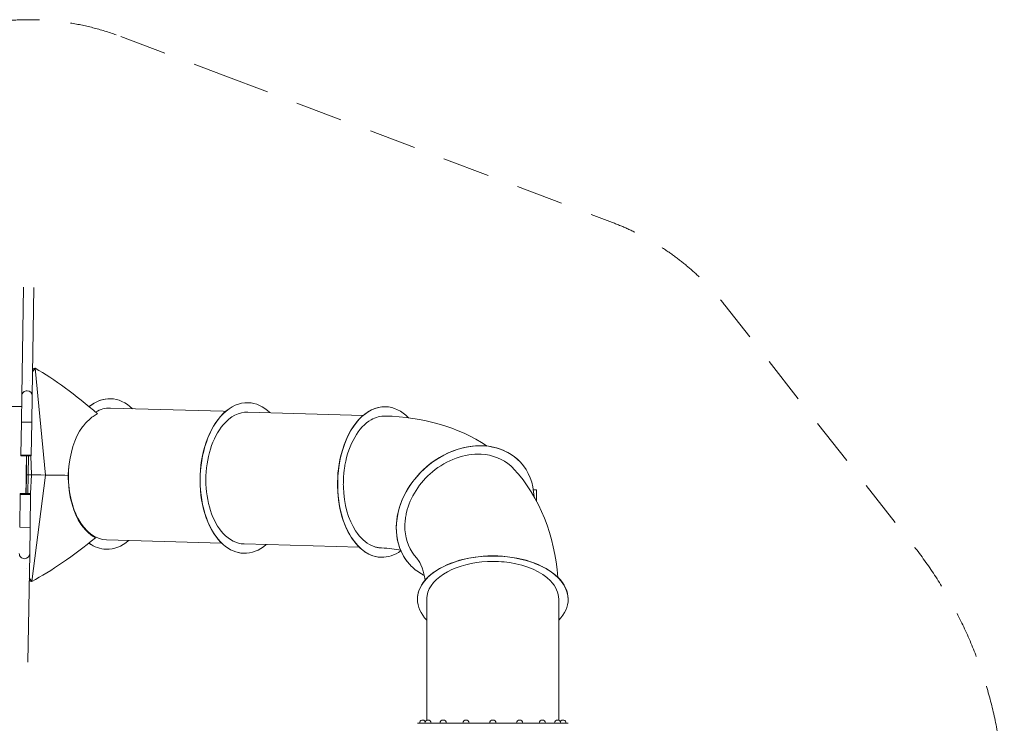
# Model space of a CAD drawing. Units: millimetres. Extents: x 408 to 9977, y 24 to 12064.
# Drawn here: x 4293 to 9977, y 8002 to 12064 of the extents above; entities that cross this region are included whole.
import ezdxf

# ---------------------------------------------------------------- set-up
doc = ezdxf.new("R2010")
doc.units = ezdxf.units.MM
doc.header["$MEASUREMENT"] = 0
doc.linetypes.add('DGN Style 2', pattern=[453.996743, 272.398046, -181.598697])
for name, color, linetype, lineweight in [('freestand2 - Level 25', 7, 'Continuous', 0), ('freestand2 - Level 26', 7, 'Continuous', 0), ('freestand2 - Level 41', 7, 'Continuous', 0), ('freestand2 - Level 42', 7, 'Continuous', 0), ('freestand2 - Level 43', 7, 'Continuous', 0), ('Level 14', 7, 'Continuous', 0)]:
    doc.layers.add(name, color=color, linetype=linetype, lineweight=lineweight)

msp = doc.modelspace()

# ---------------------------------------------------------------- linework, layer by layer
at = {"layer": 'freestand2 - Level 25', "color": 7, "linetype": 'Continuous', "lineweight": 13}
for p, q in [((4314.5, 10519.4), (4304.7, 9893.7)), ((4364.7, 9892.7), (4374.4, 10518.4)), ((4302.3, 9741.2), (4304.7, 9893.7)), ((4364.7, 9892.7), (4362.3, 9740.3)), ((4302.3, 9741.2), (4299.3, 9551.2)), ((4302.3, 9741.2), (4362.3, 9740.3)), ((4359.3, 9550.3), (4362.3, 9740.3)), ((4359.3, 9550.3), (4299.3, 9551.2)), ((4295.8, 9323.7), (4292.8, 9133.7)), ((4355.8, 9322.7), (4295.8, 9323.7)), ((4352.8, 9132.8), (4355.8, 9322.7)), ((7258.6, 9349.1), (7277.1, 9349.1)), ((7277.1, 9349.1), (7277.1, 9283.3)), ((4292.8, 9133.7), (4352.8, 9132.8)), ((4352.8, 9132.8), (4350.4, 8980.3)), ((4340.6, 8354.6), (4350.4, 8980.3))]:
    msp.add_line(p, q, dxfattribs=at)
for start_param, end_param in [(1.570796, 3.141593), (0, 1.570796)]:
    msp.add_ellipse((4334.7, 9893.2), major_axis=(30, -0.5), ratio=0.952981, start_param=start_param, end_param=end_param, dxfattribs=at)
at = {"layer": 'freestand2 - Level 25', "color": 7, "linetype": 'Continuous', "lineweight": 13, "extrusion": (0, 0, -1)}
for start_param, end_param in [(1.570796, 3.141593), (0, 1.570796)]:
    msp.add_ellipse((4320.4, 8980.8), major_axis=(30, -0.5), ratio=0.952981, start_param=start_param, end_param=end_param, dxfattribs=at)
at = {"layer": 'freestand2 - Level 26', "color": 7, "linetype": 'Continuous', "lineweight": 13}
for p, q in [((4381.4, 10051.6), (4372.6, 10050.8)), ((4381.4, 10051.6), (4441, 9435.2)), ((4349.6, 9980), (4349.6, 9980)), ((4299.3, 9551.2), (4299.2, 9546.2)), ((4359.2, 9545.3), (4359.3, 9550.3)), ((4299.2, 9546.2), (4359.2, 9545.3)), ((4333, 9545.7), (4331.4, 9436.9)), ((4343, 9545.6), (4341.3, 9436.8)), ((4357.9, 9545.3), (4360, 9436.5)), ((4329.6, 9328.2), (4331.4, 9436.9)), ((4341.3, 9436.8), (4331.4, 9436.9)), ((4339.6, 9328), (4341.3, 9436.8)), ((4354.5, 9327.8), (4360, 9436.5)), ((4362.2, 8821), (4441, 9435.2)), ((4295.8, 9328.7), (4355.8, 9327.7)), ((4295.8, 9328.7), (4295.8, 9323.7)), ((4355.8, 9322.7), (4355.8, 9327.7)), ((4730.2, 9072.5), (4730.3, 9072.4)), ((4332.7, 8893.5), (4332.7, 8893.5)), ((4362.2, 8821), (4353.4, 8822.1))]:
    msp.add_line(p, q, dxfattribs=at)
for centre, start, end in [((7024.2, 8951.1), 72.7288, 107.2712), ((6619.2, 8002.8), 31.0902, 180), ((6650, 8002.8), 0, 180), ((6737.8, 8002.8), 0, 180), ((6869.2, 8002.8), 0, 180), ((7024.2, 8002.8), 0, 180), ((7179.2, 8002.8), 0, 180), ((7310.6, 8002.8), 0, 180), ((7398.3, 8002.8), 0, 180), ((7429.2, 8002.8), 0, 148.9098)]:
    msp.add_arc(centre, 18, start, end, dxfattribs=at)
for points in [[(4366.8, 10031.1), (4371, 10037.8), (4375.8, 10044.6), (4381.4, 10051.6)], [(4367, 10043.8), (4368.8, 10046.1), (4370.6, 10048.5), (4372.6, 10050.8)], [(4381.4, 10051.6), (4493.2, 9988.2), (4616, 9898.6), (4741.5, 9788.8)], [(4330.1, 9436.9), (4329.6, 9400.7), (4329.2, 9364.4), (4328.7, 9328.2)], [(4331.3, 9436.9), (4330.5, 9436.9), (4330.1, 9437), (4330.1, 9437)], [(4331.4, 9436.9), (4331.3, 9436.9), (4331.3, 9436.9), (4331.3, 9436.9)], [(4341.2, 9436.8), (4343.7, 9436.7), (4349.9, 9436.6), (4360, 9436.5)], [(4360, 9436.5), (4376.7, 9436.2), (4403.9, 9435.8), (4441, 9435.2)], [(4441, 9435.2), (4476, 9434.7), (4520, 9434), (4571.8, 9433.2)], [(4362.2, 8821), (4475.9, 8880.8), (4601.4, 8966.6), (4730.3, 9072.4)], [(4348, 8829.2), (4349.7, 8826.9), (4351.5, 8824.5), (4353.4, 8822.1)], [(4348.2, 8841.9), (4352.2, 8835.1), (4356.8, 8828.1), (4362.2, 8821)]]:
    msp.add_open_spline(points, degree=3, dxfattribs=at)
for points, knots in [([(4571.8, 9433.2), (4573, 9443.3), (4580.2, 9548.2), (4614.4, 9675.4), (4689.9, 9753.2), (4716.1, 9773.2), (4728.6, 9781.5), (4737.2, 9786.4), (4741.5, 9788.8)], [0, 0, 0, 0, 0.067582, 0.690907, 0.878571, 0.919064, 0.959556, 1, 1, 1, 1]), ([(4332.1, 9545.7), (4331.6, 9516.4), (4330.9, 9480.2), (4330.2, 9444), (4330.1, 9437)], [0, 0, 0, 0, 0.1747964, 0.2165676, 0.2165676, 0.2165676, 0.2165676]), ([(4571.8, 9433.2), (4572.7, 9423), (4576.7, 9318), (4606.8, 9189.8), (4679.9, 9109.6), (4705.4, 9088.8), (4717.6, 9080.1), (4726, 9075), (4730.2, 9072.5)], [0, 0, 0, 0, 0.067609, 0.691178, 0.878916, 0.919425, 0.959933, 1, 1, 1, 1])]:
    msp.add_open_spline(points, degree=3, knots=knots, dxfattribs=at)
at = {"layer": 'freestand2 - Level 41', "color": 7, "linetype": 'Continuous', "lineweight": 13}
for p, q in [((4818.1, 9875.9), (4817.3, 9876)), ((4792, 9006.3), (4792.8, 9006.3)), ((6379.2, 8960.2), (6380, 8960.2)), ((6545, 8918.2), (6545.4, 8917.7))]:
    msp.add_line(p, q, dxfattribs=at)
for centre, major_axis, ratio, start_param, end_param in [((4804.6, 9441.1), (12.6, 434.8), 0.606979, 0, 0.482071), ((4805.4, 9441.1), (12.6, 434.8), 0.606979, 0.445476, 0.483695), ((4805.4, 9441.1), (12.6, 434.8), 0.606979, 0, 0.445476), ((4805.4, 9441.1), (12.6, 434.8), 0.606979, 5.779609, 6.283185), ((6392.6, 9395), (12.6, 434.8), 0.606979, 0, 2.408971), ((6391.8, 9395), (12.6, 434.8), 0.606979, 0, 1.230874), ((6392.6, 9395), (12.6, 434.8), 0.606979, 5.749406, 6.283185), ((6391.8, 9395), (12.6, 434.8), 0.606979, 1.230874, 3.141593), ((6864.7, 9213.1), (319.3, 295.4), 0.802078, -0.604677, -0.604351), ((4804.6, 9441.1), (12.6, 434.8), 0.606979, 2.751456, 3.141593), ((4805.4, 9441.1), (12.6, 434.8), 0.606979, 2.749653, 3.141593), ((4805.4, 9441.1), (12.6, 434.8), 0.606979, 3.141593, 3.645169), ((6392.6, 9395), (12.6, 434.8), 0.606979, 2.408971, 3.141593), ((6392.6, 9395), (12.6, 434.8), 0.606979, 3.141593, 3.57946), ((6864.7, 9213.1), (319.3, 295.4), 0.802078, 3.438998, 3.439107)]:
    msp.add_ellipse(centre, major_axis=major_axis, ratio=ratio, start_param=start_param, end_param=end_param, dxfattribs=at)
at = {"layer": 'freestand2 - Level 41', "color": 7, "linetype": 'Continuous', "lineweight": 13, "extrusion": (0, 0, -1)}
msp.add_ellipse((4805.4, 9441.1), major_axis=(-11, -379.8), ratio=0.606979, start_param=3.141587, end_param=3.141593, dxfattribs=at)
at = {"layer": 'freestand2 - Level 41', "color": 7, "linetype": 'Continuous', "lineweight": 13}
for points in [[(4303.7, 9830.3), (4236.3, 9830.7), (4167.8, 9830.8), (4099.1, 9830.7)], [(6991.2, 9602.3), (6823.4, 9714.6), (6619.2, 9769.6), (6403.7, 9775.8)], [(6381.4, 9014.2), (6425.1, 9012.9), (6462.6, 9007.4), (6492.2, 8999.9)]]:
    msp.add_open_spline(points, degree=3, dxfattribs=at)
for points, knots in [([(6403.7, 9775.8), (6376.1, 9776.3), (6271.9, 9750), (6188.8, 9607.9), (6168, 9475.2), (6165.4, 9457), (6163.4, 9437.2), (6161.9, 9417.2), (6161.5, 9403.7), (6161.3, 9397)], [0, 0, 0, 0, 0.227866, 0.84004, 0.867041, 0.900096, 0.933151, 0.966576, 1, 1, 1, 1]), ([(6161.3, 9397), (6161.2, 9386.5), (6161, 9279.3), (6206.2, 9120.3), (6293, 9040.9), (6333.7, 9023.7), (6343.1, 9020.5), (6352.6, 9017.9), (6362.1, 9016), (6371.7, 9014.6), (6378.1, 9014.3), (6381.4, 9014.2)], [0, 0, 0, 0, 0.053363, 0.539838, 0.838778, 0.866223, 0.892893, 0.919586, 0.94628, 0.97295, 1, 1, 1, 1])]:
    msp.add_open_spline(points, degree=3, knots=knots, dxfattribs=at)
at = {"layer": 'freestand2 - Level 42', "color": 7, "linetype": 'Continuous', "lineweight": 13}
for p, q in [((6275.5, 9779.6), (5610.1, 9798.9)), ((6405.2, 9829.8), (6404.4, 9829.8)), ((5587.9, 9037.2), (6253.4, 9017.9)), ((6643.2, 8019.5), (6643.2, 8717.9)), ((7405.2, 8717.9), (7405.2, 8019.5)), ((7459.2, 8717.9), (7459.2, 8718.8)), ((6589.2, 8002.8), (6589.2, 8001.8)), ((6589.2, 8002.8), (7459.2, 8002.8)), ((6589.2, 8001.8), (7459.2, 8001.8)), ((7459.2, 8001.8), (7459.2, 8002.8))]:
    msp.add_line(p, q, dxfattribs=at)
at = {"layer": 'freestand2 - Level 42', "color": 7, "linetype": 'Continuous', "lineweight": 13, "extrusion": (0, 0, -1)}
for start_param, end_param in [(2.491908, 3.141593), (0.553939, 2.491953), (0, 0.553984)]:
    msp.add_ellipse((5599, 9418.1), major_axis=(-11.1, -380.8), ratio=0.606979, start_param=start_param, end_param=end_param, dxfattribs=at)
at = {"layer": 'freestand2 - Level 42', "color": 7, "linetype": 'Continuous', "lineweight": 13}
msp.add_ellipse((6392.6, 9395), major_axis=(12.6, 434.8), ratio=0.606979, start_param=-0.534069, end_param=-0.53378, dxfattribs=at)
msp.add_open_spline([(7405.2, 8717.9), (7405, 8754.9), (7362.2, 8851.6), (7182.9, 8930.6), (6949.2, 8942.2), (6737.4, 8888.5), (6651, 8788.4), (6643.8, 8730.5), (6643.2, 8723.2), (6643.2, 8719), (6643.2, 8717.9)], degree=3, knots=[0, 0, 0, 0, 0.162784, 0.41837, 0.52574, 0.740479, 0.968441, 0.981676, 0.99491, 1, 1, 1, 1], dxfattribs=at)
at = {"layer": 'freestand2 - Level 43', "color": 7, "linetype": 'Continuous', "lineweight": 13}
for p, q in [((5611.6, 9852.9), (5610.8, 9852.9)), ((5468, 9803), (4816.5, 9822)), ((5481.9, 9802.6), (5468, 9803)), ((7184, 9508.5), (7183.6, 9509)), ((4794.3, 9060.3), (5459.8, 9040.9)), ((5585.6, 8983.3), (5586.4, 8983.2)), ((6589.2, 8718.8), (6589.2, 8717.9))]:
    msp.add_line(p, q, dxfattribs=at)
for centre, major_axis, ratio, start_param, end_param in [((5598.2, 9418.1), (12.6, 434.8), 0.606979, 0, 0.563233), ((5599, 9418.1), (12.6, 434.8), 0.606979, 0, 0.566691), ((5599, 9418.1), (12.6, 434.8), 0.606979, 5.779609, 6.283185), ((5598.2, 9418.1), (12.6, 434.8), 0.606979, 0.563195, 2.674097), ((5599, 9418.1), (12.6, 434.8), 0.606979, 0.566654, 2.670639), ((6864.7, 9213.1), (319.3, 295.4), 0.802078, 0, 3.141593), ((6864.3, 9213.6), (319.3, 295.4), 0.802078, 0, 2.209577), ((6864.7, 9213.1), (319.3, 295.4), 0.802078, 5.678834, 6.283185), ((6864.3, 9213.6), (319.3, 295.4), 0.802078, 2.209577, 3.141593), ((5599, 9418.1), (12.6, 434.8), 0.606979, 2.670601, 3.141593), ((5598.2, 9418.1), (12.6, 434.8), 0.606979, 2.67406, 3.141593), ((5599, 9418.1), (12.6, 434.8), 0.606979, 3.141593, 3.645169), ((7024.2, 8717.9), (435, 0), 0.573576, 0, 2.748894), ((7024.2, 8718.8), (435, 0), 0.573576, 0, 3.141593), ((6864.7, 9213.1), (319.3, 295.4), 0.802078, 3.141593, 3.387674), ((7024.2, 8717.9), (435, 0), 0.573576, 2.748894, 3.141593), ((6864.7, 9213.1), (319.3, 295.4), 0.802078, 3.387674, 3.438998), ((7024.2, 8717.9), (435, 0), 0.573576, 3.141593, 3.645169), ((7024.2, 8717.9), (435, 0), 0.573576, 5.779609, 6.283185)]:
    msp.add_ellipse(centre, major_axis=major_axis, ratio=ratio, start_param=start_param, end_param=end_param, dxfattribs=at)
at = {"layer": 'freestand2 - Level 43', "color": 7, "linetype": 'Continuous', "lineweight": 13, "extrusion": (0, 0, -1)}
for start_param, end_param in [(2.766447, 3.141593), (0, 1.637625)]:
    msp.add_ellipse((4805.4, 9441.1), major_axis=(-11.1, -380.8), ratio=0.606979, start_param=start_param, end_param=end_param, dxfattribs=at)
at = {"layer": 'freestand2 - Level 43', "color": 7, "linetype": 'Continuous', "lineweight": 13}
msp.add_open_spline([(7144.6, 9471.7), (7139.4, 9477.4), (7091.5, 9524.5), (6936.7, 9586.8), (6662.9, 9487.9), (6543.4, 9301.4), (6523.1, 9205.2), (6520.2, 9189.4), (6518, 9172.6), (6516.7, 9154.8), (6516.3, 9137.1), (6516.8, 9125.4), (6517.1, 9119.6)], degree=3, knots=[0, 0, 0, 0, 0.028728, 0.259589, 0.587773, 0.884459, 0.901159, 0.917843, 0.938268, 0.958693, 0.979347, 1, 1, 1, 1], dxfattribs=at)
for points in [[(7399.9, 8844.5), (7379.8, 9083.1), (7297.8, 9305.8), (7144.6, 9471.7)], [(6517.1, 9119.6), (6520.9, 9056), (6544.7, 8998), (6584.8, 8954.7)], [(6584.8, 8954.7), (6596.3, 8942.8), (6621, 8905.4), (6634.3, 8829.4)]]:
    msp.add_open_spline(points, degree=3, dxfattribs=at)
at = {"layer": 'Level 14', "color": 7, "linetype": 'DGN Style 2', "lineweight": 13}
msp.add_line((4876.2, 11966.9), (5468, 11743), dxfattribs=at)
at = {"layer": 'Level 14', "color": 7, "linetype": 'DGN Style 2', "lineweight": 13, "flags": 128}
for points in [[(1902.2, 6957.1), (1902.2, 7751.1, -0.610607), (2194.3, 11297.3), (3772, 11950, -0.190747), (4876.2, 11966.9)], [(5468, 11743), (7714.8, 10893, -0.136938), (8364.6, 10415.3), (9455.5, 9023.5, -0.167735), (9977.2, 7512.2), (9977.2, 6957.1)]]:
    msp.add_lwpolyline(points, format="xyb", dxfattribs=at)

doc.saveas('drawing.dxf')
